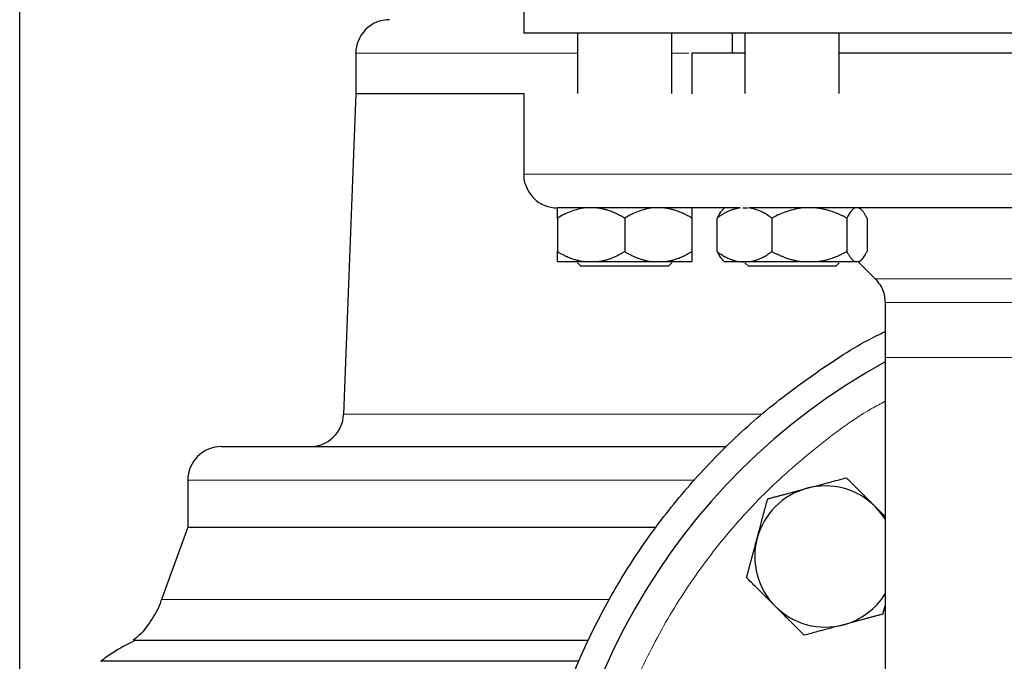
# Model space of a CAD drawing. Units: millimetres. Extents: x 0 to 420, y 0 to 297.
# Drawn here: x 215 to 225, y 195 to 201 of the extents above; entities that cross this region are included whole.
import ezdxf

# ---------------------------------------------------------------- set-up
doc = ezdxf.new("R2010")
doc.units = ezdxf.units.MM

msp = doc.modelspace()

# ---------------------------------------------------------------- linework, layer by layer
at = {"color": 7, "linetype": 'Continuous', "lineweight": 25}
for p, q in [((215.46054, 194.14322), (215.46054, 226.91112)), ((220.46048, 201.77779), (220.46048, 200.97779)), ((227.12721, 200.97779), (220.46048, 200.97779)), ((220.99388, 200.97779), (220.99388, 200.37779)), ((221.92721, 200.37779), (221.92721, 200.97779)), ((222.52714, 200.97779), (222.52714, 200.77779)), ((222.65361, 200.97779), (222.65361, 200.37779)), ((223.58694, 200.37779), (223.58694, 200.97779)), ((218.79388, 200.77779), (218.79388, 200.37779)), ((222.12721, 200.77813), (222.12721, 200.37746)), ((218.79388, 200.37779), (218.67276, 197.19844)), ((218.79388, 200.37779), (220.46048, 200.37779)), ((220.46048, 200.37813), (220.46048, 199.57779)), ((222.45187, 199.24586), (222.42847, 199.22246)), ((222.63242, 199.24446), (222.67968, 199.24446)), ((223.81207, 199.22246), (223.78694, 199.2476)), ((220.79388, 199.14446), (220.79388, 198.81113)), ((221.46054, 199.14446), (221.46054, 198.81113)), ((222.12721, 199.14446), (222.12721, 198.81113)), ((222.3767, 198.81113), (222.3767, 199.14446)), ((222.92103, 199.14446), (222.92103, 198.81113)), ((223.6646, 199.14446), (223.6646, 198.81113)), ((223.86384, 199.14446), (223.86384, 198.81113)), ((222.42841, 198.73319), (222.45047, 198.71113)), ((223.78957, 198.71063), (223.81213, 198.73319)), ((220.99388, 198.69896), (221.02721, 198.66563)), ((221.46054, 198.66563), (221.02721, 198.66563)), ((221.18326, 198.71113), (221.07117, 198.71113)), ((221.84992, 198.71113), (221.73783, 198.71113)), ((221.89388, 198.66563), (221.92721, 198.69896)), ((222.45047, 198.71113), (222.45097, 198.71063)), ((222.60311, 198.71113), (222.45047, 198.71113)), ((222.69463, 198.71113), (222.60311, 198.71113)), ((222.62644, 198.71113), (222.64665, 198.71113)), ((222.65361, 198.69896), (222.68694, 198.66563)), ((223.42668, 198.66563), (222.68694, 198.66563)), ((223.35533, 198.71113), (223.23031, 198.71113)), ((223.55361, 198.66563), (223.58694, 198.69896)), ((223.78097, 198.71113), (223.74747, 198.71113)), ((223.77727, 198.71113), (223.94625, 198.54214)), ((224.04388, 198.30644), (224.04388, 197.76113)), ((224.04388, 197.76113), (224.04388, 192.17644)), ((217.12721, 196.54446), (217.12721, 196.07779)), ((224.04388, 196.1844), (223.94523, 196.28306)), ((217.12721, 196.07779), (216.8669, 195.3626)), ((217.12721, 196.07779), (221.77304, 196.07779)), ((224.0218, 195.21653), (224.04388, 195.29893)), ((221.10242, 194.95544), (216.58957, 194.95544)), ((216.26349, 194.75329), (221.00446, 194.75329))]:
    msp.add_line(p, q, dxfattribs=at)
at = {"color": 8, "linetype": 'Continuous', "lineweight": 18}
for p, q in [((218.79388, 200.77779), (220.99388, 200.77779)), ((221.92721, 200.77779), (222.09808, 200.77779)), ((227.12721, 199.57779), (220.46048, 199.57779)), ((230.30817, 198.54214), (223.94625, 198.54214)), ((227.05167, 198.30644), (224.04388, 198.30644)), ((227.12721, 197.76113), (224.04388, 197.76113)), ((218.67276, 197.19844), (222.82209, 197.19844)), ((217.12721, 196.54446), (222.15606, 196.54446)), ((216.8669, 195.3626), (221.30974, 195.3626))]:
    msp.add_line(p, q, dxfattribs=at)
at = {"color": 7, "linetype": 'Continuous', "lineweight": 25, "flags": 128}
msp.add_lwpolyline([(224.04388, 196.15904), (224.0056, 196.21421), (223.94523, 196.28306)], dxfattribs=at)
at = {"color": 7, "linetype": 'Continuous', "lineweight": 25}
for centre, radius, start, end in [((219.12721, 200.77779), 0.33333, 89.99998, 180), ((227.12721, 192.11113), 6.4, 118.801122, 245.375682), ((218.33967, 197.21113), 0.33333, 270.000015, 357.81836), ((217.46054, 196.54446), 0.33333, 89.999985, 180), ((223.45025, 195.78808), 0.7, 45, 105), ((223.45025, 195.78808), 0.7, 105, 165), ((223.45025, 195.78808), 0.7, 165, 225), ((223.45025, 195.78808), 0.7, 285, 327.998187), ((223.45025, 195.78808), 0.7, 225, 285)]:
    msp.add_arc(centre, radius, start, end, dxfattribs=at)
for points, knots in [([(222.65361, 200.77779), (222.60307, 200.77779), (222.45228, 200.77779), (222.28729, 200.77779), (222.15135, 200.77779), (222.13526, 200.77779), (222.12721, 200.77779)], [0, 0, 0, 0, 0.1438358, 0.4292238, 0.7146119, 1, 1, 1, 1]), ([(226.66054, 200.77779), (226.59847, 200.77779), (226.31858, 200.77779), (225.82963, 200.77779), (225.20858, 200.77779), (224.6188, 200.77779), (224.07948, 200.77779), (223.73374, 200.77779), (223.58852, 200.77779), (223.58694, 200.77779)], [0, 0, 0, 0, 0.0538046, 0.2426288, 0.4314529, 0.6202771, 0.8091013, 0.9979254, 1, 1, 1, 1]), ([(220.46132, 199.57906), (220.46103, 199.57726), (220.45437, 199.53483), (220.48129, 199.44627), (220.55111, 199.33546), (220.66342, 199.26194), (220.75044, 199.24461), (220.79267, 199.24446), (220.79381, 199.24446)], [0, 0, 0, 0, 0.0105067, 0.2468056, 0.5019777, 0.7571498, 0.9934487, 1, 1, 1, 1]), ([(220.79388, 199.14446), (220.79388, 199.14909), (220.79388, 199.15824), (220.79388, 199.171), (220.79387, 199.18285), (220.79386, 199.19372), (220.79384, 199.20364), (220.79381, 199.21385), (220.79387, 199.22386), (220.794, 199.23292), (220.7941, 199.23997), (220.79406, 199.24286), (220.79405, 199.24429)], [0, 0, 0, 0, 0.0941333, 0.1861996, 0.2763671, 0.3648211, 0.451765, 0.5374198, 0.6584295, 0.7752432, 0.8887701, 1, 1, 1, 1]), ([(221.07117, 199.24446), (221.02224, 199.239), (220.97495, 199.22664), (220.88273, 199.19204), (220.83764, 199.16973), (220.79388, 199.14446)], [0, 0, 0, 0, 0.5, 0.5, 1, 1, 1, 1]), ([(222.60143, 199.24446), (222.58579, 199.24446), (222.55453, 199.24446), (222.5083, 199.24446), (222.46259, 199.24446), (222.41744, 199.24446), (222.37285, 199.24446), (222.32881, 199.24446), (222.28532, 199.24446), (222.24239, 199.24446), (222.20001, 199.24446), (222.15818, 199.24446), (222.11691, 199.24446), (222.07619, 199.24446), (222.03603, 199.24446), (221.99642, 199.24446), (221.95736, 199.24446), (221.91886, 199.24446), (221.88092, 199.24446), (221.8, 199.24446), (221.68105, 199.24446), (221.53298, 199.24446), (221.39767, 199.24446), (221.27531, 199.24446), (221.16617, 199.24446), (221.07068, 199.24446), (220.98901, 199.24446), (220.93481, 199.24446), (220.90001, 199.24446), (220.87909, 199.24446), (220.86046, 199.24446), (220.84413, 199.24446), (220.83009, 199.24446), (220.81836, 199.24446), (220.8089, 199.24446), (220.80178, 199.24446), (220.7968, 199.24446), (220.79542, 199.24446), (220.79473, 199.24446)], [0, 0, 0, 0, 0.0139244, 0.0278364, 0.0417375, 0.0556293, 0.0695133, 0.0833912, 0.0972644, 0.1111345, 0.1250032, 0.1388719, 0.1527423, 0.1666158, 0.1804941, 0.1943788, 0.2082713, 0.2221733, 0.2360863, 0.2500119, 0.3125764, 0.375001, 0.4374285, 0.5000013, 0.5625658, 0.6249904, 0.6874179, 0.7499907, 0.7750453, 0.8000638, 0.825055, 0.8500283, 0.8749926, 0.8999571, 0.924931, 0.9499234, 0.9749434, 1, 1, 1, 1]), ([(221.46054, 199.14446), (221.45241, 199.14908), (221.43633, 199.15822), (221.41214, 199.17097), (221.3882, 199.1828), (221.36446, 199.19367), (221.34087, 199.20358), (221.31398, 199.21383), (221.28379, 199.22389), (221.25022, 199.23299), (221.21678, 199.24009), (221.1944, 199.24301), (221.18326, 199.24446)], [0, 0, 0, 0, 0.0930533, 0.1840344, 0.2731085, 0.3604578, 0.4462819, 0.5307985, 0.6511935, 0.7689029, 0.8848434, 1, 1, 1, 1]), ([(221.73783, 199.24446), (221.68891, 199.239), (221.64162, 199.22664), (221.5494, 199.19204), (221.50431, 199.16973), (221.46054, 199.14446)], [0, 0, 0, 0, 0.5, 0.5, 1, 1, 1, 1]), ([(222.12721, 199.14446), (222.11908, 199.14908), (222.103, 199.15822), (222.0788, 199.17097), (222.05485, 199.1828), (222.03111, 199.19367), (222.00752, 199.20358), (221.98064, 199.21383), (221.95043, 199.22389), (221.91685, 199.23299), (221.88343, 199.24009), (221.86107, 199.24301), (221.84992, 199.24446)], [0, 0, 0, 0, 0.0930533, 0.1840344, 0.2731085, 0.3604578, 0.4462819, 0.5307985, 0.6511935, 0.7689029, 0.8848434, 1, 1, 1, 1]), ([(222.12721, 199.24446), (222.12721, 199.239), (222.12721, 199.22664), (222.12721, 199.19204), (222.12721, 199.16973), (222.12721, 199.14446)], [0, 0, 0, 0, 0.5, 0.5, 1, 1, 1, 1]), ([(222.60501, 199.24459), (222.59958, 199.2438), (222.58874, 199.24221), (222.57259, 199.23892), (222.55653, 199.23497), (222.54052, 199.23029), (222.52452, 199.22491), (222.5085, 199.21881), (222.49244, 199.212), (222.47629, 199.20448), (222.46004, 199.19625), (222.44367, 199.18731), (222.42714, 199.17766), (222.41046, 199.16729), (222.39359, 199.15625), (222.38237, 199.14842), (222.3767, 199.14446)], [0, 0, 0, 0, 0.0679727, 0.1357759, 0.2036041, 0.2716466, 0.3400868, 0.4091003, 0.4788549, 0.5495091, 0.6212122, 0.6941036, 0.7683129, 0.84396, 0.9211553, 1, 1, 1, 1]), ([(222.43008, 199.22085), (222.42655, 199.21827), (222.40783, 199.2046), (222.39065, 199.1714), (222.3767, 199.14446)], [0, 0, 0, 0, 0.1886453, 1, 1, 1, 1]), ([(222.92103, 199.14446), (222.91443, 199.14906), (222.90138, 199.15815), (222.88178, 199.17083), (222.86243, 199.18259), (222.84327, 199.19337), (222.82427, 199.20319), (222.80539, 199.21204), (222.78659, 199.21992), (222.76782, 199.22683), (222.74905, 199.23277), (222.73024, 199.23773), (222.71136, 199.24178), (222.69874, 199.24366), (222.69242, 199.2446)], [0, 0, 0, 0, 0.09179814, 0.18137793, 0.26890376, 0.35455722, 0.43853779, 0.5210631, 0.60236884, 0.68270816, 0.76235063, 0.84158054, 0.92069473, 1, 1, 1, 1]), ([(227.05872, 199.24446), (227.03627, 199.24446), (226.99138, 199.24446), (226.9241, 199.24446), (226.85689, 199.24446), (226.78976, 199.24446), (226.7227, 199.24446), (226.65572, 199.24446), (226.58881, 199.24446), (226.52198, 199.24446), (226.45523, 199.24446), (226.38855, 199.24446), (226.32194, 199.24446), (226.25541, 199.24446), (226.18896, 199.24446), (226.12258, 199.24446), (226.05628, 199.24446), (225.99005, 199.24446), (225.9239, 199.24446), (225.78092, 199.24446), (225.56248, 199.24446), (225.27137, 199.24446), (224.98448, 199.24446), (224.70227, 199.24446), (224.42556, 199.24446), (224.15522, 199.24446), (223.89168, 199.24446), (223.68658, 199.24446), (223.53596, 199.24446), (223.4369, 199.24446), (223.33928, 199.24446), (223.24313, 199.24446), (223.14842, 199.24446), (223.05517, 199.24446), (222.96336, 199.24446), (222.87304, 199.24446), (222.78406, 199.24446), (222.72604, 199.24446), (222.69701, 199.24446)], [0, 0, 0, 0, 0.0139245, 0.0278365, 0.0417377, 0.0556295, 0.0695135, 0.0833913, 0.0972645, 0.1111346, 0.1250032, 0.1388719, 0.1527422, 0.1666157, 0.180494, 0.1943786, 0.2082712, 0.2221732, 0.2360863, 0.2500119, 0.3125766, 0.3750011, 0.4374283, 0.5000013, 0.5625659, 0.6249904, 0.6874177, 0.7499906, 0.7750454, 0.8000639, 0.8250552, 0.8500283, 0.8749926, 0.899957, 0.9249308, 0.9499232, 0.9749432, 1, 1, 1, 1]), ([(223.23031, 199.24446), (223.17574, 199.239), (223.123, 199.22664), (223.02013, 199.19204), (222.96984, 199.16973), (222.92103, 199.14446)], [0, 0, 0, 0, 0.5, 0.5, 1, 1, 1, 1]), ([(223.6646, 199.14446), (223.65553, 199.14908), (223.6376, 199.15822), (223.61061, 199.17097), (223.5839, 199.1828), (223.55742, 199.19367), (223.53111, 199.20358), (223.50112, 199.21383), (223.46744, 199.22389), (223.42999, 199.23299), (223.39271, 199.24009), (223.36776, 199.24301), (223.35533, 199.24446)], [0, 0, 0, 0, 0.0930533, 0.1840344, 0.2731085, 0.3604578, 0.4462819, 0.5307985, 0.6511935, 0.7689029, 0.8848434, 1, 1, 1, 1]), ([(223.74747, 199.24446), (223.73285, 199.239), (223.71872, 199.22664), (223.69116, 199.19204), (223.67768, 199.16973), (223.6646, 199.14446)], [0, 0, 0, 0, 0.5, 0.5, 1, 1, 1, 1]), ([(223.86384, 199.14446), (223.86141, 199.14908), (223.8566, 199.15822), (223.84937, 199.17097), (223.8422, 199.1828), (223.83511, 199.19367), (223.82806, 199.20358), (223.82003, 199.21383), (223.81099, 199.22389), (223.80095, 199.23299), (223.79098, 199.24009), (223.7843, 199.24301), (223.78097, 199.24446)], [0, 0, 0, 0, 0.0930533, 0.1840344, 0.2731085, 0.3604578, 0.4462819, 0.5307985, 0.6511935, 0.7689029, 0.8848434, 1, 1, 1, 1]), ([(220.79388, 198.81113), (220.80194, 198.80654), (220.81789, 198.79748), (220.8419, 198.78482), (220.86565, 198.77306), (220.8892, 198.76226), (220.91259, 198.7524), (220.93945, 198.74212), (220.96978, 198.73196), (221.00365, 198.72273), (221.03737, 198.71554), (221.05992, 198.71259), (221.07117, 198.71113)], [0, 0, 0, 0, 0.0922918, 0.1825439, 0.2709172, 0.3575891, 0.4427538, 0.5266227, 0.6481252, 0.7668847, 0.8838398, 1, 1, 1, 1]), ([(220.79388, 198.71113), (220.79388, 198.71191), (220.79388, 198.71349), (220.79389, 198.71676), (220.7939, 198.72069), (220.79391, 198.72535), (220.7939, 198.73072), (220.7939, 198.7368), (220.79389, 198.74675), (220.7939, 198.76214), (220.79389, 198.78466), (220.79388, 198.80218), (220.79388, 198.81113)], [0, 0, 0, 0, 0.0664348, 0.1329842, 0.1998442, 0.267205, 0.3352498, 0.4041535, 0.4740819, 0.6428892, 0.8177016, 1, 1, 1, 1]), ([(221.18326, 198.71113), (221.18969, 198.71191), (221.20257, 198.71349), (221.22184, 198.71676), (221.24109, 198.72069), (221.26038, 198.72535), (221.27972, 198.73072), (221.29917, 198.7368), (221.32786, 198.74675), (221.36589, 198.76214), (221.41327, 198.78466), (221.44457, 198.80218), (221.46054, 198.81113)], [0, 0, 0, 0, 0.0664348, 0.1329842, 0.1998442, 0.267205, 0.3352498, 0.4041535, 0.4740819, 0.6428892, 0.8177016, 1, 1, 1, 1]), ([(221.46054, 198.81113), (221.46861, 198.80654), (221.48456, 198.79748), (221.50855, 198.78482), (221.5323, 198.77306), (221.55585, 198.76226), (221.57924, 198.7524), (221.6061, 198.74212), (221.63642, 198.73196), (221.67029, 198.72273), (221.70402, 198.71554), (221.72659, 198.71259), (221.73783, 198.71113)], [0, 0, 0, 0, 0.0922918, 0.1825439, 0.2709172, 0.3575891, 0.4427538, 0.5266227, 0.6481252, 0.7668847, 0.8838398, 1, 1, 1, 1]), ([(221.84992, 198.71113), (221.85636, 198.71191), (221.86923, 198.71349), (221.88849, 198.71676), (221.90774, 198.72069), (221.92702, 198.72535), (221.94636, 198.73072), (221.96582, 198.7368), (221.99451, 198.74675), (222.03254, 198.76214), (222.07993, 198.78466), (222.11123, 198.80218), (222.12721, 198.81113)], [0, 0, 0, 0, 0.0664348, 0.1329842, 0.1998442, 0.267205, 0.3352498, 0.4041535, 0.4740819, 0.6428892, 0.8177016, 1, 1, 1, 1]), ([(222.12721, 198.81113), (222.12721, 198.80654), (222.12721, 198.79748), (222.1272, 198.78482), (222.1272, 198.77306), (222.12719, 198.76226), (222.12719, 198.7524), (222.1272, 198.74212), (222.12719, 198.73196), (222.12718, 198.72273), (222.1272, 198.71554), (222.12721, 198.71259), (222.12721, 198.71113)], [0, 0, 0, 0, 0.0922918, 0.1825439, 0.2709172, 0.3575891, 0.4427538, 0.5266227, 0.6481252, 0.7668847, 0.8838398, 1, 1, 1, 1]), ([(222.3767, 198.81113), (222.38329, 198.80654), (222.39631, 198.79748), (222.41591, 198.78482), (222.43531, 198.77306), (222.45454, 198.76226), (222.47364, 198.7524), (222.49557, 198.74212), (222.52034, 198.73196), (222.54799, 198.72273), (222.57551, 198.71554), (222.59393, 198.71259), (222.60311, 198.71113)], [0, 0, 0, 0, 0.0922918, 0.1825439, 0.2709172, 0.3575891, 0.4427538, 0.5266227, 0.6481252, 0.7668847, 0.8838398, 1, 1, 1, 1]), ([(222.3767, 198.81113), (222.3905, 198.78447), (222.40769, 198.75126), (222.4264, 198.73757), (222.43008, 198.73487)], [0, 0, 0, 0, 0.8029145, 1, 1, 1, 1]), ([(222.69463, 198.71113), (222.69988, 198.71191), (222.7104, 198.71349), (222.72613, 198.71676), (222.74186, 198.72069), (222.75761, 198.72535), (222.7734, 198.73072), (222.78928, 198.7368), (222.8127, 198.74675), (222.84375, 198.76214), (222.88244, 198.78466), (222.90799, 198.80218), (222.92103, 198.81113)], [0, 0, 0, 0, 0.0664348, 0.1329842, 0.1998442, 0.267205, 0.3352498, 0.4041535, 0.4740819, 0.6428892, 0.8177016, 1, 1, 1, 1]), ([(222.92103, 198.81113), (222.93003, 198.80654), (222.94782, 198.79748), (222.97458, 198.78482), (223.00107, 198.77306), (223.02734, 198.76226), (223.05343, 198.7524), (223.08339, 198.74212), (223.11721, 198.73196), (223.15498, 198.72273), (223.1926, 198.71554), (223.21777, 198.71259), (223.23031, 198.71113)], [0, 0, 0, 0, 0.0922918, 0.1825439, 0.2709172, 0.3575891, 0.4427538, 0.5266227, 0.6481252, 0.7668847, 0.8838398, 1, 1, 1, 1]), ([(223.35533, 198.71113), (223.3625, 198.71191), (223.37687, 198.71349), (223.39834, 198.71676), (223.41982, 198.72069), (223.44132, 198.72535), (223.4629, 198.73072), (223.4846, 198.7368), (223.5166, 198.74675), (223.55901, 198.76214), (223.61187, 198.78466), (223.64678, 198.80218), (223.6646, 198.81113)], [0, 0, 0, 0, 0.0664348, 0.1329842, 0.1998442, 0.267205, 0.3352498, 0.4041535, 0.4740819, 0.6428892, 0.8177016, 1, 1, 1, 1]), ([(223.6646, 198.81113), (223.66701, 198.80654), (223.67178, 198.79748), (223.67894, 198.78482), (223.68603, 198.77306), (223.69307, 198.76226), (223.70006, 198.7524), (223.70809, 198.74212), (223.71715, 198.73196), (223.72726, 198.72273), (223.73736, 198.71554), (223.74411, 198.71259), (223.74747, 198.71113)], [0, 0, 0, 0, 0.0922918, 0.1825439, 0.2709172, 0.3575891, 0.4427538, 0.5266227, 0.6481252, 0.7668847, 0.8838398, 1, 1, 1, 1]), ([(223.78097, 198.71113), (223.78289, 198.71191), (223.78674, 198.71349), (223.79248, 198.71676), (223.79823, 198.72069), (223.80399, 198.72535), (223.80977, 198.73072), (223.81559, 198.7368), (223.82417, 198.74675), (223.83553, 198.76214), (223.84971, 198.78466), (223.85906, 198.80218), (223.86384, 198.81113)], [0, 0, 0, 0, 0.0664348, 0.1329842, 0.1998442, 0.267205, 0.3352498, 0.4041535, 0.4740819, 0.6428892, 0.8177016, 1, 1, 1, 1]), ([(221.07117, 198.71113), (220.99363, 198.71113), (220.92813, 198.71113), (220.83283, 198.71113), (220.80308, 198.71113), (220.79388, 198.71113)], [0, 0, 0, 0, 0.5, 0.5, 1, 1, 1, 1]), ([(221.89388, 198.66563), (221.89388, 198.66563), (221.8826, 198.66563), (221.83918, 198.66563), (221.80707, 198.66563), (221.72685, 198.66563), (221.67878, 198.66563), (221.57397, 198.66563), (221.51727, 198.66563), (221.46054, 198.66563)], [0, 0, 0, 0, 0.25, 0.25, 0.5, 0.5, 0.75, 0.75, 1, 1, 1, 1]), ([(222.12721, 198.71113), (222.118, 198.71113), (222.08826, 198.71113), (221.99296, 198.71113), (221.92746, 198.71113), (221.84992, 198.71113)], [0, 0, 0, 0, 0.5, 0.5, 1, 1, 1, 1]), ([(223.23031, 198.71113), (223.13631, 198.71113), (223.03896, 198.71113), (222.85487, 198.71113), (222.76821, 198.71113), (222.69463, 198.71113)], [0, 0, 0, 0, 0.5, 0.5, 1, 1, 1, 1]), ([(223.55361, 198.66563), (223.55361, 198.66563), (223.54233, 198.66563), (223.49891, 198.66563), (223.46679, 198.66563), (223.42668, 198.66563)], [0, 0, 0, 0, 0.5, 0.5, 1, 1, 1, 1]), ([(223.94252, 198.54582), (223.97518, 198.50545), (224.0335, 198.43338), (224.04068, 198.34159), (224.04384, 198.30121)], [0, 0, 0, 0, 0.56, 1, 1, 1, 1]), ([(224.46054, 186.00653), (224.3004, 186.07865), (223.94127, 186.24039), (223.41794, 186.56017), (222.89099, 186.94915), (222.40562, 187.38958), (221.96551, 187.87502), (221.57517, 188.40138), (221.23828, 188.96343), (220.95811, 189.5558), (220.73735, 190.17278), (220.57813, 190.80843), (220.48198, 191.45663), (220.44983, 192.11113), (220.48198, 192.76562), (220.57813, 193.41382), (220.73735, 194.04947), (220.95811, 194.66645), (221.23828, 195.25883), (221.57518, 195.82086), (221.96549, 196.34729), (222.40572, 196.83248), (222.89063, 197.27381), (223.41928, 197.65944), (223.80672, 197.90765), (224.02407, 198.00938), (224.04388, 198.01865)], [0, 0, 0, 0, 0.0351364, 0.0787948, 0.1224533, 0.1661117, 0.2097701, 0.2534285, 0.2970869, 0.3407454, 0.3844038, 0.4280622, 0.4717206, 0.515379, 0.5590375, 0.6026959, 0.6463543, 0.6900127, 0.7336711, 0.7773296, 0.820988, 0.8646464, 0.9083048, 0.9519632, 0.9956217, 1, 1, 1, 1]), ([(217.46054, 196.87779), (217.46944, 196.87779), (217.48724, 196.87779), (217.63074, 196.87779), (217.85831, 196.87779), (218.17618, 196.87779), (218.57907, 196.87779), (219.06371, 196.87779), (219.6254, 196.87779), (220.25847, 196.87779), (220.95818, 196.87779), (221.69396, 196.87779), (222.21899, 196.87779), (222.47122, 196.87779)], [0, 0, 0, 0, 0.0915366, 0.1830732, 0.2746098, 0.3661464, 0.457683, 0.5492195, 0.6407561, 0.7322927, 0.8238293, 0.9153659, 1, 1, 1, 1]), ([(223.26908, 196.46423), (223.27772, 196.46654), (223.29497, 196.47116), (223.32079, 196.47805), (223.34655, 196.48494), (223.37232, 196.49185), (223.39817, 196.49878), (223.42417, 196.50577), (223.4645, 196.51659), (223.51943, 196.53127), (223.58923, 196.54999), (223.63578, 196.56248), (223.65946, 196.56883)], [0, 0, 0, 0, 0.06540293, 0.13050143, 0.19551136, 0.26064582, 0.32611348, 0.39211702, 0.45885179, 0.63439775, 0.8140083, 1, 1, 1, 1]), ([(223.65946, 196.56883), (223.66774, 196.56055), (223.68414, 196.54414), (223.70869, 196.51957), (223.73295, 196.4953), (223.75699, 196.47126), (223.78088, 196.44738), (223.80857, 196.41972), (223.83995, 196.38829), (223.87508, 196.35311), (223.91014, 196.3181), (223.93352, 196.29476), (223.94523, 196.28306)], [0, 0, 0, 0, 0.0889856, 0.1763264, 0.262231, 0.3469298, 0.4306753, 0.5137409, 0.6371591, 0.7584774, 0.8789763, 1, 1, 1, 1]), ([(222.87871, 196.35963), (222.89002, 196.36266), (222.91243, 196.36866), (222.94598, 196.37764), (222.97913, 196.38651), (223.01198, 196.39532), (223.0446, 196.40406), (223.0824, 196.41421), (223.12531, 196.42567), (223.17334, 196.43851), (223.22119, 196.45137), (223.25309, 196.45994), (223.26908, 196.46423)], [0, 0, 0, 0, 0.0889856, 0.1763264, 0.262231, 0.3469298, 0.4306753, 0.5137409, 0.6371591, 0.7584774, 0.8789763, 1, 1, 1, 1]), ([(222.77411, 195.96926), (222.77656, 195.97841), (222.78147, 195.99668), (222.78882, 196.02403), (222.79615, 196.05131), (222.80347, 196.07861), (222.81079, 196.10601), (222.81816, 196.13359), (222.82892, 196.17381), (222.84316, 196.22686), (222.86088, 196.29305), (222.8727, 196.33719), (222.87871, 196.35963)], [0, 0, 0, 0, 0.06933287, 0.13830392, 0.20716912, 0.27618077, 0.34558532, 0.4156213, 0.48651764, 0.65324323, 0.82376139, 1, 1, 1, 1]), ([(222.66951, 195.57888), (222.67254, 195.59019), (222.67855, 195.61261), (222.68755, 195.64615), (222.69644, 195.6793), (222.70524, 195.71214), (222.71397, 195.74477), (222.72074, 195.77007), (222.72868, 195.79969), (222.73776, 195.83351), (222.74993, 195.87883), (222.76201, 195.92403), (222.77007, 195.95416), (222.77411, 195.96926)], [0, 0, 0, 0, 0.0889875, 0.1763313, 0.2622399, 0.3469438, 0.4306954, 0.5137682, 0.5411724, 0.6574659, 0.7719675, 0.8857664, 1, 1, 1, 1]), ([(222.95528, 195.29311), (222.94858, 195.29982), (222.9352, 195.3132), (222.9152, 195.33325), (222.89523, 195.35323), (222.87525, 195.37322), (222.85518, 195.39326), (222.83498, 195.41343), (222.80553, 195.44286), (222.76671, 195.48172), (222.71825, 195.53016), (222.68593, 195.56246), (222.66951, 195.57888)], [0, 0, 0, 0, 0.0693406, 0.1383187, 0.2071901, 0.2762074, 0.3456169, 0.4156572, 0.4865574, 0.6532667, 0.8237717, 1, 1, 1, 1]), ([(216.86552, 195.36313), (216.86424, 195.35818), (216.84484, 195.28317), (216.76356, 195.1533), (216.67074, 195.01923), (216.59905, 194.96801), (216.58732, 194.95963)], [0, 0, 0, 0, 0.0308582, 0.4683107, 0.9129647, 1, 1, 1, 1]), ([(223.24105, 195.00733), (223.23277, 195.01561), (223.21637, 195.03202), (223.19182, 195.05659), (223.16756, 195.08086), (223.14352, 195.1049), (223.11963, 195.12878), (223.09194, 195.15645), (223.06056, 195.18788), (223.02543, 195.22305), (222.99037, 195.25806), (222.96699, 195.28141), (222.95528, 195.29311)], [0, 0, 0, 0, 0.0889856, 0.1763264, 0.262231, 0.3469298, 0.4306753, 0.5137409, 0.6371591, 0.7584774, 0.8789763, 1, 1, 1, 1]), ([(224.0218, 195.21653), (224.01049, 195.2135), (223.98808, 195.2075), (223.95453, 195.19853), (223.92138, 195.18965), (223.88853, 195.18085), (223.85591, 195.1721), (223.81811, 195.16196), (223.7752, 195.1505), (223.72717, 195.13766), (223.67932, 195.1248), (223.64742, 195.11623), (223.63143, 195.11193)], [0, 0, 0, 0, 0.0889856, 0.1763264, 0.262231, 0.3469298, 0.4306753, 0.5137409, 0.6371591, 0.7584774, 0.8789763, 1, 1, 1, 1]), ([(223.63143, 195.11193), (223.62227, 195.10948), (223.60399, 195.10459), (223.57662, 195.09729), (223.54933, 195.08999), (223.52203, 195.08268), (223.49464, 195.07533), (223.46707, 195.06791), (223.42686, 195.05712), (223.3738, 195.04293), (223.30762, 195.02519), (223.26349, 195.01335), (223.24105, 195.00733)], [0, 0, 0, 0, 0.0693406, 0.1383187, 0.2071901, 0.2762074, 0.3456169, 0.4156572, 0.4865574, 0.6532667, 0.8237717, 1, 1, 1, 1]), ([(216.59368, 194.94955), (216.52232, 194.9137), (216.40751, 194.85601), (216.30491, 194.77894), (216.26607, 194.74977)], [0, 0, 0, 0, 0.62152, 1, 1, 1, 1])]:
    msp.add_open_spline(points, degree=3, knots=knots, dxfattribs=at)
for points in [[(221.46054, 198.71113), (221.36525, 198.71113), (221.27, 198.71113), (221.18326, 198.71113)], [(221.73783, 198.71113), (221.65108, 198.71113), (221.55584, 198.71113), (221.46054, 198.71113)], [(223.59389, 198.71113), (223.52651, 198.71113), (223.44456, 198.71113), (223.35533, 198.71113)], [(223.74747, 198.71113), (223.71403, 198.71113), (223.66128, 198.71113), (223.59389, 198.71113)]]:
    msp.add_open_spline(points, degree=3, dxfattribs=at)
at = {"color": 8, "linetype": 'Continuous', "lineweight": 18}
msp.add_open_spline([(224.46064, 186.66217), (224.26059, 186.76821), (223.86033, 186.98036), (223.30987, 187.38108), (222.80485, 187.83615), (222.35448, 188.34594), (221.96372, 188.90257), (221.63771, 189.49948), (221.38026, 190.12899), (221.19482, 190.78335), (221.0837, 191.45433), (221.04809, 192.13352), (221.08863, 192.81244), (221.20483, 193.48256), (221.39502, 194.13555), (221.65704, 194.76317), (221.98753, 195.35765), (222.38246, 195.91118), (222.836, 196.41858), (223.3464, 196.86652), (223.75248, 197.17067), (223.99776, 197.30289), (224.04388, 197.32774)], degree=3, knots=[0, 0, 0, 0, 0.05198564, 0.10401222, 0.15599604, 0.20798219, 0.26000826, 0.31199208, 0.36397834, 0.41600435, 0.46798811, 0.51997438, 0.57200039, 0.62398415, 0.67597036, 0.72799637, 0.77998019, 0.83196645, 0.88399241, 0.93597622, 0.98796237, 1, 1, 1, 1], dxfattribs=at)

doc.saveas('drawing.dxf')
